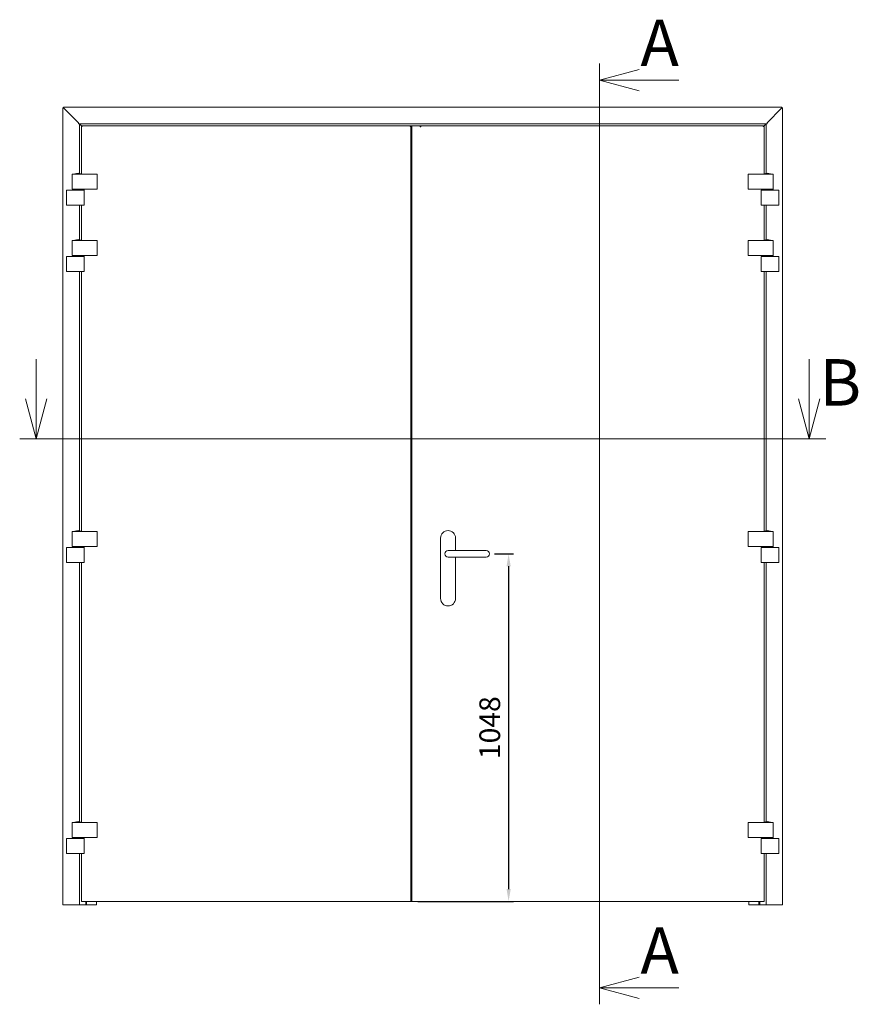
# Model space of a CAD drawing. Units: millimetres. Extents: x 25 to 27056, y -309 to 4397.
# Drawn here: x 24527 to 27055, y 1429 to 4397 of the extents above; entities that cross this region are included whole.
import ezdxf

# ---------------------------------------------------------------- set-up
doc = ezdxf.new("R2010")
doc.units = ezdxf.units.MM
doc.layers.get('0').update_dxf_attribs({"lineweight": 15})
doc.layers.get('Defpoints').update_dxf_attribs({"color": 4, "lineweight": 5})
doc.layers.add('_DIM', color=1, linetype='Continuous', lineweight=9)
doc.layers.add('text', color=3, linetype='Continuous', lineweight=9)
doc.styles.add('SLDTEXTSTYLE1', font='txt', dxfattribs={"width": 0.94})
doc.styles.get("Standard").update_dxf_attribs({"font": 'txt.shx'})
doc.dimstyles.new('ISO-25', dxfattribs={"dimscale": 25, "dimtxt": 2.5, "dimasz": 1.5, "dimexe": 0.6, "dimexo": 0.6, "dimgap": 0.7, "dimtad": 1, "dimdec": 1, "dimtxsty": 'Standard', "dimcen": 2.5, "dimadec": 0, "dimazin": 2, "dimtfac": 1, "dimtdec": 1, "dimtmove": 0, "dimatfit": 3, "dimfxl": 1, "dimtfill": 1, "dimarcsym": 0})

# ---------------------------------------------------------------- blocks, each defined once
blk = doc.blocks.new('_Open30')
at = {"color": 0, "linetype": 'ByBlock', "lineweight": -2}
for p, q in [((-1, 0.268), (0, 0)), ((0, 0), (-1, -0.268)), ((0, 0), (-1, 0))]:
    blk.add_line(p, q, dxfattribs=at)
blk = doc.blocks.new('*D103')
at = {"layer": '_DIM', "color": 0, "lineweight": -2, "transparency": 16777216}
for p, q in [((25958.6, 2786.9), (26016.1, 2786.9)), ((26001.1, 2749.4), (26001.1, 1776.4)), ((25727.4, 1738.9), (26016.1, 1738.9))]:
    blk.add_line(p, q, dxfattribs=at)
at = {"layer": '_DIM', "color": 0, "transparency": 16777216}
for points in [[(25994.9, 2749.4), (26007.4, 2749.4), (26001.1, 2786.9)], [(25994.9, 1776.4), (26007.4, 1776.4), (26001.1, 1738.9)]]:
    blk.add_solid(points, dxfattribs=at)
at = {"layer": 'Defpoints', "color": 0, "transparency": 16777216}
for p in [(25943.6, 2786.9), (25712.4, 1738.9), (26001.1, 1738.9)]:
    blk.add_point(p, dxfattribs=at)
at = {"layer": '_DIM', "color": 0, "transparency": 16777216, "insert": (25952.4, 2262.9), "char_height": 62.5, "attachment_point": 5, "rotation": 90, "bg_fill": 3, "box_fill_scale": 1.1, "bg_fill_color": 256, "bg_fill_true_color": 13158600, "bg_fill_transparency": 0}
blk.add_mtext('1048', dxfattribs=at)

msp = doc.modelspace()

# ---------------------------------------------------------------- linework, layer by layer
for p, q in [((24656.97, 4131.36), (24656.97, 1728.86)), ((24656.97, 4131.36), (24659.97, 4130.36)), ((24658.97, 4131.36), (24656.97, 4131.36)), ((24658.97, 4131.36), (24658.97, 4133.36)), ((24658.97, 4133.36), (24659.97, 4130.36)), ((26825.37, 4133.36), (24658.97, 4133.36)), ((24658.97, 4131.36), (24659.97, 4130.36)), ((24658.97, 4131.36), (24659.97, 4130.36)), ((24703.97, 4086.36), (24659.97, 4130.36)), ((26780.37, 4086.36), (26824.37, 4130.36)), ((26825.37, 4133.36), (26824.37, 4130.36)), ((26825.37, 4131.36), (26824.37, 4130.36)), ((26827.37, 4131.36), (26824.37, 4130.36)), ((26825.37, 4131.36), (26824.37, 4130.36)), ((26825.37, 4131.36), (26825.37, 4133.36)), ((26825.37, 4131.36), (26827.37, 4131.36)), ((26827.37, 1728.86), (26827.37, 4131.36)), ((24703.97, 4083.36), (24703.97, 4086.36)), ((24703.97, 4083.36), (24706.97, 4083.36)), ((24706.97, 4083.36), (26777.37, 4083.36)), ((24707.97, 4082.36), (24706.97, 4083.36)), ((24706.97, 3933.8), (24706.97, 4083.36)), ((24707.97, 4082.36), (24706.97, 4083.36)), ((24707.97, 4082.36), (24715.19, 4075.14)), ((24713, 3932.4), (24713, 4076.02)), ((24715.4, 4074.96), (24713, 4076.02)), ((24713, 4076.02), (24714.2, 4076.02)), ((24715.4, 4074.96), (24714.2, 4076.02)), ((24714.34, 4077.36), (24715.4, 4074.96)), ((24714.34, 4077.36), (25704.95, 4077.36)), ((24714.34, 4077.36), (24714.34, 4076.16)), ((24714.34, 4076.16), (24715.4, 4074.96)), ((25703.9, 4074.96), (25704.95, 4077.36)), ((25703.9, 4074.96), (25704.95, 4076.16)), ((25706.3, 4076.02), (25703.9, 4074.96)), ((25705.1, 4076.02), (25703.9, 4074.96)), ((25704.95, 4077.36), (25704.95, 4076.16)), ((25704.95, 4077.36), (25706.95, 4077.36)), ((25706.95, 4076.16), (25704.95, 4076.16)), ((25706.3, 4076.02), (25705.1, 4076.02)), ((25706.3, 4076.02), (25706.3, 1738.86)), ((25707.5, 4076.02), (25706.3, 4076.02)), ((25706.95, 4077.36), (25709.7, 4077.36)), ((25706.95, 4076.16), (25709.7, 4076.16)), ((25707.5, 4076.02), (25709.7, 4076.02)), ((25709.7, 4077.36), (25709.7, 1738.86)), ((25709.7, 4077.36), (25712.4, 4077.36)), ((25734.8, 4077.36), (25712.4, 4077.36)), ((25734.8, 4077.36), (25734.8, 4074.46)), ((25735.2, 4077.36), (25734.8, 4077.36)), ((25734.8, 4074.96), (25736.3, 4074.96)), ((25736.3, 4074.46), (25734.8, 4074.46)), ((25735.2, 4074.96), (25735.2, 4077.36)), ((26769.74, 4077.36), (25736.3, 4077.36)), ((25736.3, 4074.96), (25736.3, 4077.36)), ((25736.3, 4074.96), (25736.3, 4074.46)), ((26769.74, 4077.36), (26768.9, 4074.96)), ((26769.74, 4076.16), (26768.9, 4074.96)), ((26768.9, 4074.96), (26771.3, 4075.8)), ((26768.9, 4074.96), (26770.1, 4075.8)), ((26776.37, 4082.36), (26769.15, 4075.13)), ((26769.74, 4077.36), (26769.74, 4076.16)), ((26771.3, 4075.8), (26770.1, 4075.8)), ((26771.3, 3932.39), (26771.3, 4075.8)), ((26776.37, 4082.36), (26777.37, 4083.36)), ((26776.37, 4082.36), (26777.37, 4083.36)), ((26777.37, 4083.36), (26777.37, 3933.8)), ((26780.37, 4083.36), (26777.37, 4083.36)), ((26780.37, 4086.36), (26780.37, 4083.36)), ((24685.17, 3931.76), (24685.17, 3886.36)), ((24713.87, 3931.76), (24685.17, 3931.76)), ((24693.47, 3931.96), (24693.47, 3931.76)), ((24713.47, 3931.76), (24713.47, 3931.96)), ((24759.58, 3931.76), (24713.87, 3931.76)), ((24760.57, 3931.76), (24759.58, 3931.76)), ((24760.57, 3886.36), (24760.57, 3931.76)), ((26723.77, 3931.76), (26723.77, 3886.36)), ((26724.76, 3931.76), (26723.77, 3931.76)), ((26770.47, 3931.76), (26724.76, 3931.76)), ((26799.17, 3931.76), (26770.47, 3931.76)), ((26770.87, 3931.96), (26770.87, 3931.76)), ((26790.87, 3931.76), (26790.87, 3931.96)), ((26799.17, 3886.36), (26799.17, 3931.76)), ((24668.53, 3883.36), (24668.53, 3837.96)), ((24668.93, 3883.36), (24668.53, 3883.36)), ((24688.33, 3883.36), (24668.93, 3883.36)), ((24685.17, 3886.36), (24713.87, 3886.36)), ((24685.97, 3886.36), (24685.97, 3883.36)), ((24721.77, 3883.36), (24688.33, 3883.36)), ((24713.87, 3886.36), (24759.58, 3886.36)), ((24720.97, 3883.36), (24720.97, 3886.36)), ((24721.77, 3837.96), (24721.77, 3883.36)), ((24759.58, 3886.36), (24760.57, 3886.36)), ((26723.77, 3886.36), (26724.76, 3886.36)), ((26724.76, 3886.36), (26770.47, 3886.36)), ((26762.57, 3883.36), (26762.57, 3837.96)), ((26762.57, 3883.36), (26796.01, 3883.36)), ((26763.37, 3886.36), (26763.37, 3883.36)), ((26770.47, 3886.36), (26799.17, 3886.36)), ((26796.01, 3883.36), (26815.41, 3883.36)), ((26798.37, 3883.36), (26798.37, 3886.36)), ((26815.41, 3883.36), (26815.81, 3883.36)), ((26815.81, 3837.96), (26815.81, 3883.36)), ((24668.93, 3837.96), (24668.53, 3837.96)), ((24688.33, 3837.96), (24668.93, 3837.96)), ((24721.77, 3837.96), (24688.33, 3837.96)), ((24706.97, 3733.8), (24706.97, 3837.96)), ((24713, 3732.4), (24713, 3837.96)), ((26762.57, 3837.96), (26796.01, 3837.96)), ((26771.3, 3732.39), (26771.3, 3837.96)), ((26777.37, 3837.96), (26777.37, 3733.8)), ((26796.01, 3837.96), (26815.41, 3837.96)), ((26815.41, 3837.96), (26815.81, 3837.96)), ((24685.17, 3731.76), (24685.17, 3686.36)), ((24713.87, 3731.76), (24685.17, 3731.76)), ((24693.47, 3731.96), (24693.47, 3731.76)), ((24713.47, 3731.76), (24713.47, 3731.96)), ((24759.58, 3731.76), (24713.87, 3731.76)), ((24760.57, 3731.76), (24759.58, 3731.76)), ((24760.57, 3686.36), (24760.57, 3731.76)), ((26723.77, 3731.76), (26723.77, 3686.36)), ((26724.76, 3731.76), (26723.77, 3731.76)), ((26770.47, 3731.76), (26724.76, 3731.76)), ((26799.17, 3731.76), (26770.47, 3731.76)), ((26770.87, 3731.96), (26770.87, 3731.76)), ((26790.87, 3731.76), (26790.87, 3731.96)), ((26799.17, 3686.36), (26799.17, 3731.76)), ((24668.53, 3683.36), (24668.53, 3637.96)), ((24668.93, 3683.36), (24668.53, 3683.36)), ((24688.33, 3683.36), (24668.93, 3683.36)), ((24685.17, 3686.36), (24713.87, 3686.36)), ((24685.97, 3686.36), (24685.97, 3683.36)), ((24721.77, 3683.36), (24688.33, 3683.36)), ((24713.87, 3686.36), (24759.58, 3686.36)), ((24720.97, 3683.36), (24720.97, 3686.36)), ((24721.77, 3637.96), (24721.77, 3683.36)), ((24759.58, 3686.36), (24760.57, 3686.36)), ((26723.77, 3686.36), (26724.76, 3686.36)), ((26724.76, 3686.36), (26770.47, 3686.36)), ((26762.57, 3683.36), (26762.57, 3637.96)), ((26762.57, 3683.36), (26796.01, 3683.36)), ((26763.37, 3686.36), (26763.37, 3683.36)), ((26770.47, 3686.36), (26799.17, 3686.36)), ((26796.01, 3683.36), (26815.41, 3683.36)), ((26798.37, 3683.36), (26798.37, 3686.36)), ((26815.41, 3683.36), (26815.81, 3683.36)), ((26815.81, 3637.96), (26815.81, 3683.36)), ((24668.93, 3637.96), (24668.53, 3637.96)), ((24688.33, 3637.96), (24668.93, 3637.96)), ((24721.77, 3637.96), (24688.33, 3637.96)), ((24706.97, 2856.55), (24706.97, 3637.96)), ((24713, 2855.15), (24713, 3637.96)), ((26762.57, 3637.96), (26796.01, 3637.96)), ((26771.3, 2855.14), (26771.3, 3637.96)), ((26777.37, 3637.96), (26777.37, 2856.55)), ((26796.01, 3637.96), (26815.41, 3637.96)), ((26815.41, 3637.96), (26815.81, 3637.96)), ((24685.17, 2854.51), (24685.17, 2809.11)), ((24713.87, 2854.51), (24685.17, 2854.51)), ((24693.47, 2854.71), (24693.47, 2854.51)), ((24713.47, 2854.51), (24713.47, 2854.71)), ((24759.58, 2854.51), (24713.87, 2854.51)), ((24760.57, 2854.51), (24759.58, 2854.51)), ((24760.57, 2809.11), (24760.57, 2854.51)), ((26723.77, 2854.51), (26723.77, 2809.11)), ((26724.76, 2854.51), (26723.77, 2854.51)), ((26770.47, 2854.51), (26724.76, 2854.51)), ((26799.17, 2854.51), (26770.47, 2854.51)), ((26770.87, 2854.71), (26770.87, 2854.51)), ((26790.87, 2854.51), (26790.87, 2854.71)), ((26799.17, 2809.11), (26799.17, 2854.51)), ((25796.1, 2652.36), (25796.1, 2834.36)), ((25841.1, 2834.36), (25841.1, 2796.86)), ((24668.53, 2806.11), (24668.53, 2760.71)), ((24668.93, 2806.11), (24668.53, 2806.11)), ((24688.33, 2806.11), (24668.93, 2806.11)), ((24685.17, 2809.11), (24713.87, 2809.11)), ((24685.97, 2809.11), (24685.97, 2806.11)), ((24721.77, 2806.11), (24688.33, 2806.11)), ((24713.87, 2809.11), (24759.58, 2809.11)), ((24720.97, 2806.11), (24720.97, 2809.11)), ((24721.77, 2760.71), (24721.77, 2806.11)), ((24759.58, 2809.11), (24760.57, 2809.11)), ((25848.6, 2796.86), (25818.6, 2796.86)), ((25903.6, 2796.86), (25848.6, 2796.86)), ((25933.6, 2796.86), (25903.6, 2796.86)), ((26723.77, 2809.11), (26724.76, 2809.11)), ((26724.76, 2809.11), (26770.47, 2809.11)), ((26762.57, 2806.11), (26762.57, 2760.71)), ((26762.57, 2806.11), (26796.01, 2806.11)), ((26763.37, 2809.11), (26763.37, 2806.11)), ((26770.47, 2809.11), (26799.17, 2809.11)), ((26796.01, 2806.11), (26815.41, 2806.11)), ((26798.37, 2806.11), (26798.37, 2809.11)), ((26815.41, 2806.11), (26815.81, 2806.11)), ((26815.81, 2760.71), (26815.81, 2806.11)), ((25818.6, 2776.86), (25848.6, 2776.86)), ((25841.1, 2776.86), (25841.1, 2652.36)), ((25848.6, 2776.86), (25903.6, 2776.86)), ((25903.6, 2776.86), (25933.6, 2776.86)), ((24668.93, 2760.71), (24668.53, 2760.71)), ((24688.33, 2760.71), (24668.93, 2760.71)), ((24721.77, 2760.71), (24688.33, 2760.71)), ((24706.97, 1979.3), (24706.97, 2760.71)), ((24713, 1977.9), (24713, 2760.71)), ((26762.57, 2760.71), (26796.01, 2760.71)), ((26771.3, 1977.89), (26771.3, 2760.71)), ((26777.37, 2760.71), (26777.37, 1979.3)), ((26796.01, 2760.71), (26815.41, 2760.71)), ((26815.41, 2760.71), (26815.81, 2760.71)), ((24685.17, 1977.26), (24685.17, 1931.86)), ((24713.87, 1977.26), (24685.17, 1977.26)), ((24693.47, 1977.46), (24693.47, 1977.26)), ((24713.47, 1977.26), (24713.47, 1977.46)), ((24759.58, 1977.26), (24713.87, 1977.26)), ((24760.57, 1977.26), (24759.58, 1977.26)), ((24760.57, 1931.86), (24760.57, 1977.26)), ((26723.77, 1977.26), (26723.77, 1931.86)), ((26724.76, 1977.26), (26723.77, 1977.26)), ((26770.47, 1977.26), (26724.76, 1977.26)), ((26799.17, 1977.26), (26770.47, 1977.26)), ((26770.87, 1977.46), (26770.87, 1977.26)), ((26790.87, 1977.26), (26790.87, 1977.46)), ((26799.17, 1931.86), (26799.17, 1977.26)), ((24685.17, 1931.86), (24713.87, 1931.86)), ((24685.97, 1931.86), (24685.97, 1928.86)), ((24713.87, 1931.86), (24759.58, 1931.86)), ((24720.97, 1928.86), (24720.97, 1931.86)), ((24759.58, 1931.86), (24760.57, 1931.86)), ((26723.77, 1931.86), (26724.76, 1931.86)), ((26724.76, 1931.86), (26770.47, 1931.86)), ((26763.37, 1931.86), (26763.37, 1928.86)), ((26770.47, 1931.86), (26799.17, 1931.86)), ((26798.37, 1928.86), (26798.37, 1931.86)), ((24668.53, 1928.86), (24668.53, 1883.46)), ((24668.93, 1928.86), (24668.53, 1928.86)), ((24688.33, 1928.86), (24668.93, 1928.86)), ((24721.77, 1928.86), (24688.33, 1928.86)), ((24721.77, 1883.46), (24721.77, 1928.86)), ((26762.57, 1928.86), (26762.57, 1883.46)), ((26762.57, 1928.86), (26796.01, 1928.86)), ((26796.01, 1928.86), (26815.41, 1928.86)), ((26815.41, 1928.86), (26815.81, 1928.86)), ((26815.81, 1883.46), (26815.81, 1928.86)), ((24668.93, 1883.46), (24668.53, 1883.46)), ((24688.33, 1883.46), (24668.93, 1883.46)), ((24721.77, 1883.46), (24688.33, 1883.46)), ((24706.97, 1728.86), (24706.97, 1883.46)), ((24713, 1738.86), (24713, 1883.46)), ((26762.57, 1883.46), (26796.01, 1883.46)), ((26771.3, 1738.86), (26771.3, 1883.46)), ((26777.37, 1883.46), (26777.37, 1728.86)), ((26796.01, 1883.46), (26815.41, 1883.46)), ((26815.41, 1883.46), (26815.81, 1883.46)), ((24659.97, 1728.86), (24656.97, 1728.86)), ((24703.97, 1728.86), (24659.97, 1728.86)), ((24706.97, 1728.86), (24703.97, 1728.86)), ((24706.97, 1728.86), (24707.97, 1728.86)), ((24725.97, 1728.86), (24707.97, 1728.86)), ((24713, 1738.86), (24715.4, 1738.86)), ((25703.9, 1738.86), (24715.4, 1738.86)), ((24725.97, 1738.86), (24725.97, 1728.86)), ((24726.97, 1728.86), (24725.97, 1728.86)), ((24726.97, 1738.86), (24726.97, 1728.86)), ((24726.97, 1728.86), (24727.97, 1728.86)), ((24727.97, 1728.86), (24728.47, 1728.86)), ((24728.47, 1738.86), (24728.47, 1728.86)), ((24728.47, 1728.86), (24756.47, 1728.86)), ((24756.47, 1728.86), (24758.67, 1728.86)), ((24758.67, 1738.86), (24758.67, 1728.86)), ((25703.9, 1738.86), (25706.3, 1738.86)), ((25706.3, 1738.86), (25707.5, 1738.86)), ((25709.7, 1738.86), (25707.5, 1738.86)), ((25712.4, 1738.86), (25709.7, 1738.86)), ((25712.4, 1738.86), (26768.9, 1738.86)), ((26725.67, 1728.86), (26725.67, 1738.86)), ((26727.87, 1728.86), (26725.67, 1728.86)), ((26755.87, 1728.86), (26727.87, 1728.86)), ((26755.87, 1728.86), (26755.87, 1738.86)), ((26755.87, 1728.86), (26756.37, 1728.86)), ((26756.37, 1728.86), (26757.37, 1728.86)), ((26757.37, 1728.86), (26757.37, 1738.86)), ((26758.37, 1728.86), (26757.37, 1728.86)), ((26758.37, 1728.86), (26758.37, 1738.86)), ((26776.37, 1728.86), (26758.37, 1728.86)), ((26771.3, 1738.86), (26768.9, 1738.86)), ((26776.37, 1728.86), (26777.37, 1728.86)), ((26780.37, 1728.86), (26777.37, 1728.86)), ((26780.37, 1728.86), (26824.37, 1728.86)), ((26827.37, 1728.86), (26824.37, 1728.86))]:
    msp.add_line(p, q)
for centre, radius, start, end in [((24693.87, 3931.96), 0.4, 106.82257, 180), ((24708.23, 3884.48), 50, 95.45671, 106.82257), ((24698.72, 3884.48), 50, 73.17743, 84.54329), ((24713.07, 3931.96), 0.4, 0, 73.17743), ((26771.27, 3931.96), 0.4, 106.82257, 180), ((26785.63, 3884.48), 50, 95.45671, 106.82257), ((26776.12, 3884.48), 50, 73.17743, 84.54329), ((26790.47, 3931.96), 0.4, 0, 73.17743), ((24693.87, 3731.96), 0.4, 106.82257, 180), ((24708.23, 3684.48), 50, 95.45671, 106.82257), ((24698.72, 3684.48), 50, 73.17743, 84.54329), ((24713.07, 3731.96), 0.4, 0, 73.17743), ((26771.27, 3731.96), 0.4, 106.82257, 180), ((26785.63, 3684.48), 50, 95.45671, 106.82257), ((26776.12, 3684.48), 50, 73.17743, 84.54329), ((26790.47, 3731.96), 0.4, 0, 73.17743), ((24693.87, 2854.71), 0.4, 106.82257, 180), ((24708.23, 2807.23), 50, 95.45671, 106.82257), ((24698.72, 2807.23), 50, 73.17743, 84.54329), ((24713.07, 2854.71), 0.4, 0, 73.17743), ((25818.6, 2834.36), 22.5, 90, 180), ((25818.6, 2834.36), 22.5, 0, 90), ((26771.27, 2854.71), 0.4, 106.82257, 180), ((26785.63, 2807.23), 50, 95.45671, 106.82257), ((26776.12, 2807.23), 50, 73.17743, 84.54329), ((26790.47, 2854.71), 0.4, 0, 73.17743), ((25818.6, 2786.86), 10, 90, 270), ((25933.6, 2786.86), 10, 270, 90), ((25818.6, 2652.36), 22.5, 180, 270), ((25818.6, 2652.36), 22.5, 270, 0), ((24693.87, 1977.46), 0.4, 106.82257, 180), ((24708.23, 1929.98), 50, 95.45671, 106.82257), ((24698.72, 1929.98), 50, 73.17743, 84.54329), ((24713.07, 1977.46), 0.4, 0, 73.17743), ((26771.27, 1977.46), 0.4, 106.82257, 180), ((26785.63, 1929.98), 50, 95.45671, 106.82257), ((26776.12, 1929.98), 50, 73.17743, 84.54329), ((26790.47, 1977.46), 0.4, 0, 73.17743)]:
    msp.add_arc(centre, radius, start, end)
at = {"layer": 'text'}
for p, q in [((26274.89, 4265.51), (26274.89, 1428.86)), ((26514.51, 4215.51), (26274.89, 4215.51)), ((24576.97, 3373.92), (24576.97, 3133.92)), ((26907.37, 3373.92), (26907.37, 3133.92)), ((24526.97, 3133.92), (26957.37, 3133.92)), ((26514.51, 1478.86), (26274.89, 1478.86))]:
    msp.add_line(p, q, dxfattribs=at)

# ---------------------------------------------------------------- block references
at = {"layer": 'text', "xscale": -120, "yscale": 120}
for p in [(26274.89, 4215.51), (26274.89, 1478.86)]:
    msp.add_blockref('_Open30', p, dxfattribs=at)
at = {"layer": 'text', "xscale": -120, "yscale": 120, "rotation": 89.9999999999996}
for p in [(24576.97, 3133.92), (26907.37, 3133.92)]:
    msp.add_blockref('_Open30', p, dxfattribs=at)

# ---------------------------------------------------------------- texts
at = {"layer": 'text', "char_height": 140, "attachment_point": 3, "style": 'SLDTEXTSTYLE1'}
for s, insert in [('{\\Ftxt|c0;A}', (26514.51, 4397.4)), ('{\\Ftxt|c0;B}', (27064.08, 3373.92)), ('{\\Ftxt|c0;A}', (26514.51, 1660.74))]:
    msp.add_mtext(s, dxfattribs=dict(at, insert=insert))

# ---------------------------------------------------------------- next in the draw order: dimensions: what is measured, and where the dimension line sits
at = {"layer": '_DIM'}
dim = msp.add_linear_dim(base=(26001.14, 1738.86), p1=(25943.6, 2786.86), p2=(25712.4, 1738.86), angle=90, dimstyle='ISO-25', dxfattribs=at)
dim.commit()
dim.dimension.update_dxf_attribs({"geometry": '*D103', "text_midpoint": (25952.39, 2262.86)})

doc.saveas('drawing.dxf')
